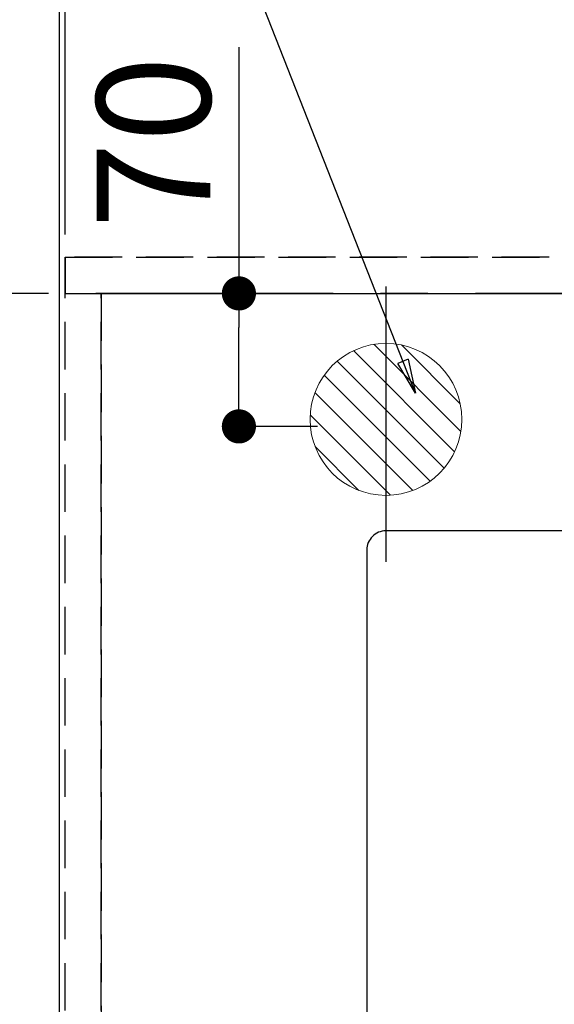
# Model space of a CAD drawing. Extents: x 27948 to 54421, y -22065 to -13195.
# Drawn here: x 43139 to 43420, y -15404 to -14886 of the extents above; entities that cross this region are included whole.
import ezdxf

# ---------------------------------------------------------------- set-up
doc = ezdxf.new("R2010")
doc.units = 0
doc.header["$LTSCALE"] = 50
doc.header["$MEASUREMENT"] = 0
for name, pattern in [('CENTER', [2, 1.25, -0.25, 0.25, -0.25]), ('DASHED', [0.75, 0.5, -0.25]), ('HIDDEN', [0.375, 0.25, -0.125])]:
    doc.linetypes.add(name, pattern=pattern)
doc.layers.get('0').update_dxf_attribs({"linetype": 'CONTINUOUS'})
doc.layers.get('DEFPOINTS').update_dxf_attribs({"color": 146, "linetype": 'CONTINUOUS'})
for name, color, linetype in [('111-壁仕上', 3, 'CONTINUOUS'), ('121-キャビネット（中）', 253, 'HIDDEN'), ('126-甲板', 2, 'CONTINUOUS'), ('160-文字', 254, 'CONTINUOUS'), ('166-寸法B', 11, 'CONTINUOUS')]:
    doc.layers.add(name, color=color, linetype=linetype)
doc.styles.add('KH001', font='txt')
doc.dimstyles.new('KH1xx015', dxfattribs={"dimscale": 10, "dimtxt": 3.8, "dimasz": 0.8, "dimexe": 0.3, "dimexo": 1.2, "dimgap": 0.5, "dimtad": 3, "dimdec": 1, "dimdsep": 46, "dimlunit": 6, "dimtxsty": 'KH001', "dimblk": 'DOT', "dimcen": 1, "dimdle": 1, "dimclrd": 256, "dimclre": 256, "dimclrt": 256, "dimadec": 0, "dimazin": 0, "dimtfac": 1, "dimtdec": 1, "dimtix": 1, "dimtmove": 2, "dimatfit": 3, "dimldrblk": 'CLOSEDBLANK', "dimfxl": 1, "dimtolj": 1, "dimtzin": 0, "dimlwd": -1, "dimlwe": -1, "dimarcsym": 0})
doc.dimstyles.new('KH1xx030', dxfattribs={"dimscale": 30, "dimtxt": 2, "dimasz": 0.6, "dimexe": 0.3, "dimexo": 1.2, "dimgap": 0.5, "dimtad": 3, "dimdec": 1, "dimdsep": 46, "dimlunit": 6, "dimtxsty": 'KH001', "dimblk": 'DOT', "dimcen": 1, "dimdle": 1, "dimclrd": 256, "dimclre": 256, "dimclrt": 256, "dimadec": 0, "dimazin": 0, "dimtfac": 1, "dimtdec": 1, "dimtix": 1, "dimtmove": 2, "dimatfit": 3, "dimldrblk": 'CLOSEDBLANK', "dimfxl": 1, "dimtolj": 1, "dimtzin": 0, "dimlwd": -1, "dimlwe": -1, "dimarcsym": 0})

# ---------------------------------------------------------------- blocks, each defined once
blk = doc.blocks.new('排水')
at = {"layer": '160-文字', "linetype": 'Continuous', "lineweight": 20}
h = blk.add_hatch(dxfattribs=at)
h.set_pattern_fill('ANSI31', color=4, scale=80, style=0)
h.set_pattern_definition([(45, (-328326.697, -8772.747), (-7.0710678, 7.0710678), [])])
edge = h.paths.add_edge_path()
edge.add_arc((0, 0), 40, 0, 360)
at = {"layer": '160-文字', "color": 4, "linetype": 'Continuous', "lineweight": 20}
blk.add_circle((0, 0), 40, dxfattribs=at)
blk = doc.blocks.new('_Dot')
at = {"color": 0, "linetype": 'ByBlock', "lineweight": -2}
blk.add_line((-0.5, 0), (-1, 0), dxfattribs=at)
at = {"color": 0, "linetype": 'ByBlock', "const_width": 0.5}
blk.add_lwpolyline([(-0.25, 0, 1), (0.25, 0, 1)], format="xyb", close=True, dxfattribs=at)
blk = doc.blocks.new('*D83')
at = {"layer": '166-寸法B', "transparency": 16777216}
for p, q in [((43254.07, -14900.49), (43254.07, -15030.06)), ((43295.55, -15030.06), (43245.07, -15030.06)), ((43254.07, -15082.06), (43254.07, -15048.06)), ((43295.55, -15100.06), (43245.07, -15100.06))]:
    blk.add_line(p, q, dxfattribs=at)
at = {"layer": 'DEFPOINTS', "color": 0, "transparency": 16777216}
for p in [(43254.07, -15030.06), (43331.55, -15030.06), (43331.55, -15100.06)]:
    blk.add_point(p, dxfattribs=at)
at = {"layer": '166-寸法B', "transparency": 16777216, "xscale": 18, "yscale": 18, "zscale": 18}
for p, rotation in [((43254.07, -15030.06), 90), ((43254.07, -15100.06), 270)]:
    blk.add_blockref('_Dot', p, dxfattribs=dict(at, rotation=rotation))
at = {"layer": '166-寸法B', "transparency": 16777216, "insert": (43209.07, -14950.51), "char_height": 60, "attachment_point": 5, "rotation": 90, "style": 'KH001'}
blk.add_mtext('\\A1;70', dxfattribs=at)
blk = doc.blocks.new('_ClosedBlank')
at = {"color": 0, "linetype": 'ByBlock', "lineweight": -2}
for p, q in [((-1, 0.167), (0, 0)), ((-1, 0.167), (-1, -0.167)), ((0, 0), (-1, -0.167))]:
    blk.add_line(p, q, dxfattribs=at)
blk = doc.blocks.new('*D93')
at = {"layer": 'DEFPOINTS', "transparency": 16777216}
for p, q in [((43162.48, -14999.06), (43162.48, -14717.52)), ((44695.48, -14882.06), (44695.48, -14717.52)), ((44687.48, -14720.52), (43170.48, -14720.52))]:
    blk.add_line(p, q, dxfattribs=at)
at = {"layer": 'DEFPOINTS', "color": 0, "transparency": 16777216}
for p in [(43162.48, -14720.52), (44695.48, -14894.06), (43162.48, -15011.06)]:
    blk.add_point(p, dxfattribs=at)
at = {"layer": 'DEFPOINTS', "transparency": 16777216, "xscale": 8, "yscale": 8, "zscale": 8, "rotation": 180}
blk.add_blockref('_Dot', (43162.48, -14720.52), dxfattribs=at)
at = {"layer": 'DEFPOINTS', "transparency": 16777216, "xscale": 8, "yscale": 8, "zscale": 8}
blk.add_blockref('_Dot', (44695.48, -14720.52), dxfattribs=at)
at = {"layer": 'DEFPOINTS', "transparency": 16777216, "insert": (43928.98, -14694.11), "char_height": 38, "attachment_point": 5, "style": 'KH001'}
blk.add_mtext('\\A1;1,533', dxfattribs=at)
blk = doc.blocks.new('*D135')
at = {"layer": '166-寸法B', "transparency": 16777216}
for p, q in [((43123.48, -14880.06), (42835.25, -14880.06)), ((42844.25, -14898.06), (42844.25, -15662.06)), ((43123.48, -15680.06), (42835.25, -15680.06))]:
    blk.add_line(p, q, dxfattribs=at)
at = {"layer": 'DEFPOINTS', "color": 0, "transparency": 16777216}
for p in [(43159.48, -14880.06), (42844.25, -15680.06), (43159.48, -15680.06)]:
    blk.add_point(p, dxfattribs=at)
at = {"layer": '166-寸法B', "transparency": 16777216, "xscale": 18, "yscale": 18, "zscale": 18}
for p, rotation in [((42844.25, -14880.06), 90), ((42844.25, -15680.06), 270)]:
    blk.add_blockref('_Dot', p, dxfattribs=dict(at, rotation=rotation))
at = {"layer": '166-寸法B', "transparency": 16777216, "insert": (42799.25, -15280.06), "char_height": 60, "attachment_point": 5, "rotation": 90, "style": 'KH001'}
blk.add_mtext('\\A1;800', dxfattribs=at)

msp = doc.modelspace()

# ---------------------------------------------------------------- linework, layer by layer
at = {"layer": '111-壁仕上', "color": 253, "linetype": 'CENTER', "ltscale": 2}
msp.add_line((46503.7, -15030.06), (42663.67, -15030.06), dxfattribs=at)
at = {"layer": '121-キャビネット（中）', "ltscale": 2}
msp.add_line((43162.48, -15011.06), (44695.48, -15011.06), dxfattribs=at)
msp.add_lwpolyline([(45600.48, -15670.06), (43162.48, -15670.06), (43162.48, -15011.06)], dxfattribs=at)
at = {"layer": '126-甲板'}
msp.add_lwpolyline([(45597.48, -15033.06), (45597.48, -15680.06), (43159.48, -15680.06), (43159.48, -14880.06), (44692.48, -14880.06)], dxfattribs=at)
at = {"layer": '126-甲板', "linetype": 'Continuous'}
msp.add_lwpolyline([(44011.48, -15155.06), (43331.48, -15155.06, 0.414214), (43321.48, -15165.06), (43321.48, -15580.06, 0.414214), (43331.48, -15590.06), (44011.48, -15590.06, 0.414214), (44021.48, -15580.06), (44021.48, -15165.06, 0.414214)], format="xyb", close=True, dxfattribs=at)
at = {"layer": 'DEFPOINTS'}
msp.add_line((43331.55, -15026.36), (43331.55, -15171.36), dxfattribs=at)
at = {"layer": 'DEFPOINTS', "linetype": 'DASHED'}
for points in [[(44692.48, -15011.06), (43162.48, -15011.06), (43162.48, -15030.06), (44692.48, -15030.06)], [(43181.48, -15670.06), (43162.48, -15670.06), (43162.48, -15030.06), (43181.48, -15030.06)], [(44081.48, -15670.06), (43181.48, -15670.06), (43181.48, -15030.06), (44081.48, -15030.06)]]:
    msp.add_lwpolyline(points, close=True, dxfattribs=at)

# ---------------------------------------------------------------- block references
at = {"layer": '160-文字', "xscale": -1}
msp.add_blockref('排水', (43331.55, -15096.36), dxfattribs=at)

# ---------------------------------------------------------------- dimensions: what is measured, and where the dimension line sits
at = {"layer": '166-寸法B'}
dim = msp.add_linear_dim(base=(42844.25, -15680.06), p1=(43159.48, -14880.06), p2=(43159.48, -15680.06), angle=90, dimstyle='KH1xx030', dxfattribs=at)
dim.commit()
dim.dimension.update_dxf_attribs({"geometry": '*D135', "text_midpoint": (42799.25, -15280.06)})
dim = msp.add_linear_dim(base=(43254.07, -15030.06), p1=(43331.55, -15100.06), p2=(43331.55, -15030.06), angle=90, dimstyle='KH1xx030', override={"dimtmove": 1}, dxfattribs=at)
dim.commit()
dim.dimension.update_dxf_attribs({"geometry": '*D83', "text_midpoint": (43263.93, -14950.51), "dimtype": 128})
at = {"layer": 'DEFPOINTS'}
dim = msp.add_linear_dim(base=(43162.48, -14720.52), p1=(44695.48, -14894.06), p2=(43162.48, -15011.06), dimstyle='KH1xx015', dxfattribs=at)
dim.commit()
dim.dimension.update_dxf_attribs({"geometry": '*D93', "text_midpoint": (43928.98, -14694.11)})

# ---------------------------------------------------------------- leaders
at = {"layer": '160-文字', "annotation_type": 0, "has_hookline": 1, "hookline_direction": 1}
for points, text_width in [([(43347.14, -15082.59), (43081.58, -14408.34), (43063.58, -14408.34)], 735.84), ([(43551.48, -15092.68), (43161.92, -16628.39), (43143.92, -16628.39)], 963.96)]:
    msp.add_leader(points, dimstyle='KH1xx030', override={"dimgap": 0.5, "dimtad": 1}, dxfattribs=dict(at, text_width=text_width))
at = {"layer": '160-文字'}
msp.add_leader([(43791.48, -15100.06), (43161.92, -16628.39)], dimstyle='KH1xx030', override={"dimgap": 0.5, "dimtad": 1}, dxfattribs=at)

doc.saveas('drawing.dxf')
